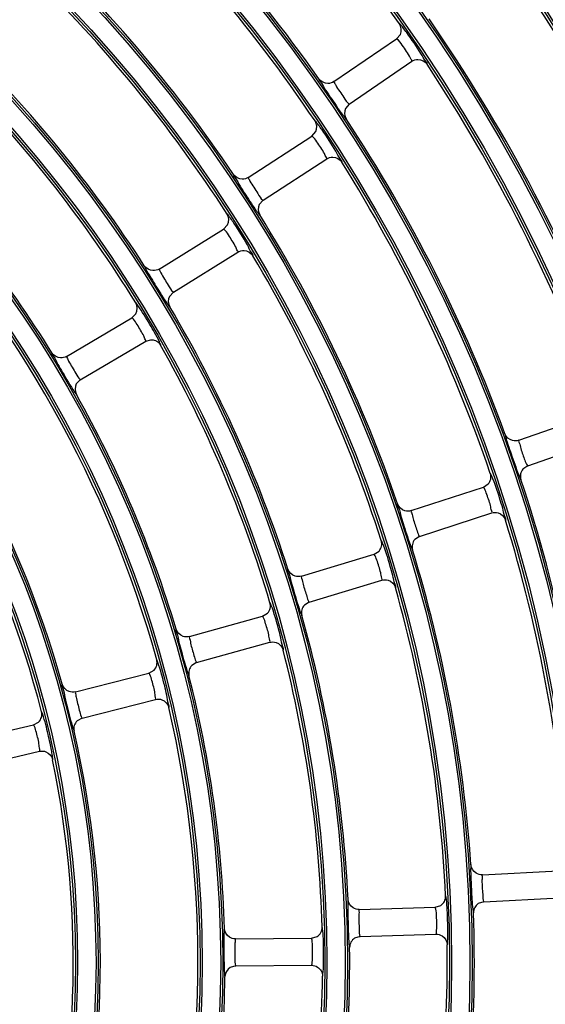
# Model space of a CAD drawing. Units: millimetres. Extents: x 0 to 420, y 0 to 297.
# Drawn here: x 269 to 273, y 153 to 161 of the extents above; entities that cross this region are included whole.
import ezdxf

# ---------------------------------------------------------------- set-up
doc = ezdxf.new("R2010")
doc.units = ezdxf.units.MM
doc.header["$LTSCALE"] = 23.1
doc.layers.get('0').update_dxf_attribs({"linetype": 'CONTINUOUS'})
doc.layers.add('DTM_AXIS', color=7, linetype='CONTINUOUS')

msp = doc.modelspace()

# ---------------------------------------------------------------- linework, layer by layer
at = {"color": 7, "linetype": 'Continuous'}
for p, q in [((271.84686, 160.53725), (271.87489, 160.57069)), ((271.38405, 160.22209), (271.84691, 160.53728)), ((271.49661, 160.05677), (271.95944, 160.37194)), ((271.49661, 160.05677), (271.46923, 160.02469)), ((271.22164, 159.81988), (271.25039, 159.85271)), ((270.75204, 159.51488), (271.22168, 159.81991)), ((270.86098, 159.34715), (271.33058, 159.65216)), ((270.86098, 159.34715), (270.8329, 159.31568)), ((270.094, 158.83857), (270.57019, 159.13329)), ((270.57015, 159.13326), (270.59962, 159.16548)), ((270.19924, 158.6685), (270.6754, 158.9632)), ((270.19924, 158.6685), (270.16991, 158.63652)), ((269.41095, 158.19395), (269.89347, 158.47822)), ((269.89343, 158.47819), (269.92308, 158.50879)), ((269.51246, 158.02162), (269.99495, 158.30587)), ((269.99499, 158.3059), (270.03333, 158.31694)), ((270.03333, 158.31694), (270.03932, 158.31689)), ((269.51246, 158.02162), (269.48302, 157.99137)), ((272.74796, 157.57455), (273.27663, 157.75921)), ((272.81391, 157.38573), (273.34253, 157.57038)), ((272.81391, 157.38573), (272.77826, 157.36075)), ((271.95446, 157.05501), (272.48704, 157.2281)), ((272.48699, 157.22808), (272.52326, 157.25235)), ((272.01627, 156.8648), (272.54881, 157.03788)), ((272.01627, 156.8648), (271.98101, 156.84167)), ((271.14379, 156.57206), (271.68004, 156.73349)), ((271.67999, 156.73348), (271.71679, 156.75697)), ((271.20144, 156.38055), (271.73764, 156.54197)), ((271.20144, 156.38055), (271.16569, 156.3582)), ((270.31718, 156.12619), (270.85683, 156.27589)), ((270.85679, 156.27587), (270.89411, 156.29857)), ((270.37063, 155.93346), (270.91025, 156.08315)), ((270.37063, 155.93346), (270.33441, 155.91191)), ((269.47583, 155.71784), (270.01866, 155.85574)), ((270.01861, 155.85573), (270.05644, 155.87762)), ((269.52507, 155.524), (270.06785, 155.66189)), ((268.62099, 155.34745), (269.16673, 155.47348)), ((269.16668, 155.47347), (269.20501, 155.49456)), ((269.52507, 155.524), (269.48841, 155.50326)), ((268.66599, 155.15257), (269.21169, 155.2786)), ((272.47924, 154.36776), (273.03848, 154.3971)), ((272.48971, 154.16803), (272.44967, 154.15481)), ((272.48971, 154.16803), (273.0489, 154.19737)), ((271.5712, 154.11108), (272.13096, 154.12822)), ((272.13091, 154.12822), (272.17254, 154.14138)), ((270.65735, 153.89434), (271.21737, 153.89926)), ((271.21731, 153.89926), (271.25924, 153.91153)), ((271.57731, 153.91117), (271.537, 153.89884)), ((271.57731, 153.91117), (272.13703, 153.92831)), ((270.6591, 153.69435), (270.61854, 153.68291)), ((270.6591, 153.69435), (271.21907, 153.69927))]:
    msp.add_line(p, q, dxfattribs=at)
for centre, radius, start, end in [((262.01098, 153.71832), 21.76559, 0.5037, 90.5037), ((262.01098, 153.71832), 21.76209, 0.5037, 90.5037), ((262.01098, 153.71832), 21.73008, 0.5037, 90.5037), ((262.01098, 153.71832), 20.92862, 0.5037, 90.5037), ((262.01098, 153.71832), 20.46985, 0.5037, 90.5037), ((262.01098, 153.71832), 20.36646, 0.5037, 90.5037), ((262.01098, 153.71832), 12.04941, 35.115248, 48.39215), ((262.01098, 153.71832), 11.32941, 35.157594, 48.349804), ((262.01098, 153.71832), 11.12941, 33.936989, 47.070409), ((262.01098, 153.71832), 13.16941, 22.532058, 35.975345), ((262.01098, 153.71832), 10.40941, 33.98688, 47.020518), ((262.01098, 153.71832), 12.96941, 21.30375, 34.703648), ((262.01098, 153.71832), 10.20941, 32.771762, 45.735635), ((262.01098, 153.71832), 12.24941, 21.340142, 34.667257), ((262.01098, 153.71832), 9.48941, 32.831414, 45.675984), ((262.01098, 153.71832), 12.04941, 20.115249, 33.39215), ((262.01098, 153.71832), 9.28941, 31.623476, 44.383921), ((274.24106, 162.08462), 3.49586, 213.11913, 213.479973), ((272.69436, 160.9003), 1.55028, 215.715423, 216.577639), ((262.01098, 153.71832), 11.32941, 20.157594, 33.349804), ((262.01098, 153.71832), 8.56941, 31.696063, 44.311336), ((262.01098, 153.71832), 11.12941, 18.936989, 32.070409), ((262.01098, 153.71832), 8.36941, 15.497772, 43.009625), ((272.09119, 160.1726), 1.5667, 214.415107, 215.267746), ((262.01098, 153.71832), 10.40941, 18.986874, 32.020518), ((262.01098, 153.71832), 7.64941, 15.588009, 42.919388), ((262.01098, 153.71832), 10.20941, 17.771762, 30.735635), ((262.01098, 153.71832), 7.44941, 14.403111, 41.604286), ((262.01098, 153.71832), 9.48941, 17.831414, 30.67598), ((269.322, 158.02702), 0.73083, 25.801329, 26.594572), ((262.01098, 153.71832), 9.28941, 16.623476, 29.38392), ((262.01098, 153.71832), 8.56941, 16.696062, 29.311337), ((262.01098, 153.71832), 11.32941, 5.157594, 18.349798), ((262.01098, 153.71832), 11.12941, 3.936989, 17.070409), ((262.01098, 153.71832), 10.40941, 3.98688, 17.020518), ((262.01098, 153.71832), 10.20941, 2.771762, 15.735635), ((262.01098, 153.71832), 9.48941, 2.831414, 15.675984), ((262.01098, 153.71832), 9.28941, 1.623476, 14.383921), ((262.01098, 153.71832), 8.56941, 1.696062, 14.311336), ((262.01098, 153.71832), 8.36941, 345.497772, 13.009625), ((262.01098, 153.71832), 7.64941, 345.588009, 12.919388), ((262.01098, 153.71832), 7.44941, 344.403111, 11.604286), ((262.01098, 153.71832), 10.40941, 348.98688, 2.020518), ((262.01098, 153.71832), 11.12941, 348.936989, 2.070409), ((262.01098, 153.71832), 9.48941, 347.831414, 0.675984), ((262.01098, 153.71832), 10.20941, 347.771762, 0.735635), ((262.01098, 153.71832), 8.56941, 346.696062, 359.311336), ((262.01098, 153.71832), 9.28941, 346.623476, 359.383921)]:
    msp.add_arc(centre, radius, start, end, dxfattribs=at)
for points, knots in [([(271.89375, 160.62), (271.88773, 160.62771), (271.87941, 160.63388), (271.87054, 160.65068), (271.86735, 160.64943)], [0, 0, 0, 0, 0.7403773, 1, 1, 1, 1]), ([(272.02653, 160.42922), (271.99303, 160.48191), (271.94936, 160.54602), (271.90301, 160.60814), (271.89375, 160.62)], [0, 0, 0, 0, 0.8058032, 1, 1, 1, 1]), ([(271.84897, 160.53659), (271.84857, 160.53687), (271.84798, 160.53728), (271.84712, 160.53743), (271.84691, 160.53728)], [0, 0, 0, 0, 0.6525426, 1, 1, 1, 1]), ([(271.94768, 160.39936), (271.93031, 160.4311), (271.89729, 160.47607), (271.86568, 160.5251), (271.84897, 160.53659)], [0, 0, 0, 0, 0.6407975, 1, 1, 1, 1]), ([(272.07132, 160.3499), (272.07656, 160.35554), (272.04403, 160.38706), (272.03872, 160.41005), (272.02653, 160.42922)], [0, 0, 0, 0, 0.2531512, 1, 1, 1, 1]), ([(271.95948, 160.37197), (271.96157, 160.3734), (271.95318, 160.38588), (271.95126, 160.39282), (271.94768, 160.39936)], [0, 0, 0, 0, 0.2534175, 1, 1, 1, 1]), ([(271.27358, 160.24211), (271.26935, 160.23701), (271.2972, 160.21078), (271.30249, 160.1909), (271.31315, 160.17455)], [0, 0, 0, 0, 0.2533185, 1, 1, 1, 1]), ([(271.38405, 160.22209), (271.38197, 160.22067), (271.39098, 160.20832), (271.39311, 160.20159), (271.39695, 160.19516)], [0, 0, 0, 0, 0.2514807, 1, 1, 1, 1]), ([(271.39695, 160.19516), (271.41554, 160.16401), (271.44934, 160.11986), (271.47848, 160.06925), (271.49471, 160.05744)], [0, 0, 0, 0, 0.643802, 1, 1, 1, 1]), ([(271.32524, 160.15615), (271.35339, 160.11357), (271.38997, 160.05979), (271.42747, 160.00666), (271.43565, 159.99531)], [0, 0, 0, 0, 0.7848634, 1, 1, 1, 1]), ([(271.49471, 160.05744), (271.49508, 160.05717), (271.49561, 160.05677), (271.49642, 160.05664), (271.49662, 160.05678)], [0, 0, 0, 0, 0.6498255, 1, 1, 1, 1]), ([(271.44941, 159.97647), (271.45519, 159.9687), (271.46332, 159.96226), (271.47154, 159.9456), (271.47477, 159.94666)], [0, 0, 0, 0, 0.739973, 1, 1, 1, 1]), ([(271.27032, 159.90167), (271.26446, 159.90951), (271.25625, 159.91586), (271.24773, 159.93285), (271.24451, 159.93167)], [0, 0, 0, 0, 0.7403238, 1, 1, 1, 1]), ([(271.39901, 159.70795), (271.36668, 159.76141), (271.3244, 159.82649), (271.27934, 159.88961), (271.27032, 159.90167)], [0, 0, 0, 0, 0.8057445, 1, 1, 1, 1]), ([(271.22373, 159.81918), (271.22333, 159.81946), (271.22276, 159.81988), (271.2219, 159.82005), (271.22168, 159.81991)], [0, 0, 0, 0, 0.6525326, 1, 1, 1, 1]), ([(271.31395, 159.69026), (271.29736, 159.72091), (271.26713, 159.76313), (271.23811, 159.80886), (271.22373, 159.81918)], [0, 0, 0, 0, 0.6633081, 1, 1, 1, 1]), ([(271.33062, 159.65218), (271.33351, 159.65406), (271.3211, 159.6714), (271.31893, 159.68106), (271.31395, 159.69026)], [0, 0, 0, 0, 0.2479295, 1, 1, 1, 1]), ([(271.44201, 159.62759), (271.44737, 159.63312), (271.41557, 159.66538), (271.41077, 159.68851), (271.39901, 159.70795)], [0, 0, 0, 0, 0.2532285, 1, 1, 1, 1]), ([(270.6421, 159.53721), (270.63658, 159.53084), (270.67263, 159.49703), (270.67857, 159.47141), (270.69192, 159.45027)], [0, 0, 0, 0, 0.252293, 1, 1, 1, 1]), ([(270.75204, 159.51488), (270.74994, 159.51351), (270.7587, 159.50098), (270.7607, 159.49422), (270.7644, 159.48772)], [0, 0, 0, 0, 0.2514003, 1, 1, 1, 1]), ([(270.7644, 159.48772), (270.78236, 159.4562), (270.81523, 159.41134), (270.84315, 159.36005), (270.85909, 159.34786)], [0, 0, 0, 0, 0.6438189, 1, 1, 1, 1]), ([(270.69192, 159.45027), (270.71914, 159.40712), (270.75453, 159.35259), (270.7908, 159.29866), (270.79871, 159.28713)], [0, 0, 0, 0, 0.7848979, 1, 1, 1, 1]), ([(270.85909, 159.34786), (270.85945, 159.34759), (270.85998, 159.34717), (270.86078, 159.34702), (270.86098, 159.34715)], [0, 0, 0, 0, 0.6498463, 1, 1, 1, 1]), ([(270.6206, 159.21406), (270.61489, 159.22203), (270.60681, 159.22856), (270.59864, 159.24574), (270.59538, 159.24463)], [0, 0, 0, 0, 0.7402604, 1, 1, 1, 1]), ([(270.81203, 159.26799), (270.81762, 159.2601), (270.8256, 159.25348), (270.83343, 159.23665), (270.83668, 159.23763)], [0, 0, 0, 0, 0.7400311, 1, 1, 1, 1]), ([(270.74515, 159.01748), (270.71402, 159.07169), (270.67314, 159.13772), (270.62938, 159.2018), (270.6206, 159.21406)], [0, 0, 0, 0, 0.8056753, 1, 1, 1, 1]), ([(270.57223, 159.13252), (270.57183, 159.13281), (270.57126, 159.13324), (270.57041, 159.13343), (270.57019, 159.13329)], [0, 0, 0, 0, 0.6525209, 1, 1, 1, 1]), ([(270.65967, 159.00169), (270.64381, 159.03273), (270.61452, 159.07561), (270.58639, 159.12191), (270.57223, 159.13252)], [0, 0, 0, 0, 0.6632519, 1, 1, 1, 1]), ([(270.67544, 158.96323), (270.67838, 158.96504), (270.66638, 158.98266), (270.66443, 158.99238), (270.65967, 159.00169)], [0, 0, 0, 0, 0.2480149, 1, 1, 1, 1]), ([(270.78633, 158.93611), (270.79182, 158.94153), (270.76076, 158.97452), (270.75647, 158.99777), (270.74515, 159.01748)], [0, 0, 0, 0, 0.25332, 1, 1, 1, 1]), ([(269.98464, 158.86319), (269.98305, 158.86144), (269.99037, 158.85153), (270.0013, 158.82291), (270.02186, 158.79309), (270.03549, 158.77051)], [0, 0, 0, 0, 0.0668881, 0.252804, 1, 1, 1, 1]), ([(270.094, 158.83857), (270.09178, 158.8372), (270.10075, 158.824), (270.10266, 158.81695), (270.10639, 158.81011)], [0, 0, 0, 0, 0.2506881, 1, 1, 1, 1]), ([(270.10639, 158.81011), (270.12322, 158.77931), (270.15387, 158.73343), (270.18164, 158.68412), (270.19649, 158.67005)], [0, 0, 0, 0, 0.6318219, 1, 1, 1, 1]), ([(270.03549, 158.77051), (270.05889, 158.73175), (270.08959, 158.68208), (270.12093, 158.63282), (270.12804, 158.62179)], [0, 0, 0, 0, 0.7752993, 1, 1, 1, 1]), ([(270.19649, 158.67005), (270.19702, 158.66954), (270.19773, 158.66884), (270.19895, 158.66833), (270.19925, 158.66851)], [0, 0, 0, 0, 0.6790616, 1, 1, 1, 1]), ([(269.93691, 158.57045), (269.9334, 158.57534), (269.92852, 158.57966), (269.92309, 158.58976), (269.92102, 158.5891)], [0, 0, 0, 0, 0.7342048, 1, 1, 1, 1]), ([(270.05983, 158.36989), (270.04895, 158.3896), (270.00994, 158.45761), (269.96954, 158.52504), (269.93691, 158.57045)], [0, 0, 0, 0, 0.2869621, 1, 1, 1, 1]), ([(270.15339, 158.58349), (270.15766, 158.57728), (270.16373, 158.57185), (270.16991, 158.55894), (270.1725, 158.55965)], [0, 0, 0, 0, 0.7369314, 1, 1, 1, 1]), ([(269.89558, 158.47733), (269.89518, 158.47765), (269.89459, 158.47812), (269.89371, 158.47835), (269.89347, 158.47822)], [0, 0, 0, 0, 0.6559406, 1, 1, 1, 1]), ([(269.97551, 158.35419), (269.96071, 158.38377), (269.93396, 158.42422), (269.90808, 158.46742), (269.89558, 158.47733)], [0, 0, 0, 0, 0.6746382, 1, 1, 1, 1]), ([(270.10533, 158.27625), (270.10703, 158.27785), (270.10031, 158.28815), (270.09125, 158.31678), (270.07236, 158.34718), (270.05983, 158.36989)], [0, 0, 0, 0, 0.067203, 0.2541689, 1, 1, 1, 1]), ([(269.99499, 158.3059), (269.99799, 158.30767), (269.98629, 158.32572), (269.98457, 158.33559), (269.97997, 158.34511)], [0, 0, 0, 0, 0.2478287, 1, 1, 1, 1]), ([(269.30224, 158.2208), (269.29656, 158.21481), (269.33047, 158.1802), (269.33524, 158.15491), (269.34743, 158.13365)], [0, 0, 0, 0, 0.2520918, 1, 1, 1, 1]), ([(269.41095, 158.19395), (269.40822, 158.19234), (269.41968, 158.176), (269.42166, 158.1673), (269.42622, 158.15878)], [0, 0, 0, 0, 0.24707, 1, 1, 1, 1]), ([(269.42622, 158.15878), (269.44286, 158.12765), (269.47212, 158.08373), (269.49674, 158.03422), (269.51059, 158.02244)], [0, 0, 0, 0, 0.6600679, 1, 1, 1, 1]), ([(269.34743, 158.13365), (269.35873, 158.11394), (269.39862, 158.04592), (269.43795, 157.97744), (269.46932, 157.93087)], [0, 0, 0, 0, 0.2880203, 1, 1, 1, 1]), ([(269.51059, 158.02244), (269.51094, 158.02215), (269.51145, 158.0217), (269.51225, 158.0215), (269.51247, 158.02163)], [0, 0, 0, 0, 0.6512781, 1, 1, 1, 1]), ([(269.46932, 157.93087), (269.47237, 157.92634), (269.47666, 157.92217), (269.48134, 157.91303), (269.48327, 157.91352)], [0, 0, 0, 0, 0.7324474, 1, 1, 1, 1]), ([(272.64644, 157.62248), (272.64456, 157.62115), (272.64934, 157.6102), (272.65363, 157.5807), (272.66673, 157.54808), (272.67486, 157.52378)], [0, 0, 0, 0, 0.0670915, 0.2530337, 1, 1, 1, 1]), ([(272.74796, 157.57455), (272.74323, 157.57289), (272.75848, 157.5433), (272.7582, 157.52888), (272.76307, 157.51371)], [0, 0, 0, 0, 0.2394334, 1, 1, 1, 1]), ([(272.67486, 157.52378), (272.68237, 157.50133), (272.70842, 157.42648), (272.73355, 157.3511), (272.75588, 157.30017)], [0, 0, 0, 0, 0.298616, 1, 1, 1, 1]), ([(272.76307, 157.51371), (272.76785, 157.49886), (272.78311, 157.4569), (272.79529, 157.41266), (272.8113, 157.38818)], [0, 0, 0, 0, 0.3478063, 1, 1, 1, 1]), ([(272.8113, 157.38818), (272.81176, 157.38748), (272.81235, 157.38655), (272.81355, 157.38561), (272.81391, 157.38574)], [0, 0, 0, 0, 0.6858796, 1, 1, 1, 1]), ([(272.54871, 157.31015), (272.54652, 157.31527), (272.543, 157.32018), (272.54003, 157.33032), (272.53802, 157.33014)], [0, 0, 0, 0, 0.7332356, 1, 1, 1, 1]), ([(272.62935, 157.07406), (272.62286, 157.09644), (272.59829, 157.17588), (272.57235, 157.25514), (272.54871, 157.31015)], [0, 0, 0, 0, 0.2801631, 1, 1, 1, 1]), ([(272.75588, 157.30017), (272.75758, 157.2963), (272.76022, 157.29238), (272.76273, 157.28494), (272.76431, 157.28502)], [0, 0, 0, 0, 0.727963, 1, 1, 1, 1]), ([(272.48883, 157.22686), (272.48852, 157.22724), (272.48807, 157.22779), (272.48729, 157.22818), (272.48704, 157.2281)], [0, 0, 0, 0, 0.6525326, 1, 1, 1, 1]), ([(272.53911, 157.09303), (272.53096, 157.12452), (272.51379, 157.16846), (272.49847, 157.2151), (272.48883, 157.22686)], [0, 0, 0, 0, 0.681358, 1, 1, 1, 1]), ([(271.85404, 157.10504), (271.84706, 157.10031), (271.87313, 157.05832), (271.87224, 157.03204), (271.87966, 157.00816)], [0, 0, 0, 0, 0.2523185, 1, 1, 1, 1]), ([(272.54886, 157.03789), (272.55319, 157.0393), (272.54183, 157.06614), (272.54267, 157.07932), (272.53911, 157.09303)], [0, 0, 0, 0, 0.2433067, 1, 1, 1, 1]), ([(272.65008, 156.98531), (272.6567, 156.98926), (272.63433, 157.02866), (272.63568, 157.05224), (272.62935, 157.07406)], [0, 0, 0, 0, 0.2532291, 1, 1, 1, 1]), ([(271.87966, 157.00816), (271.88641, 156.98641), (271.91049, 156.91168), (271.93407, 156.83664), (271.95469, 156.78482)], [0, 0, 0, 0, 0.2899707, 1, 1, 1, 1]), ([(271.95446, 157.05501), (271.94978, 157.05349), (271.96408, 157.02414), (271.96353, 157.01001), (271.968, 156.99503)], [0, 0, 0, 0, 0.2396354, 1, 1, 1, 1]), ([(271.968, 156.99503), (271.97699, 156.96484), (271.99335, 156.92276), (272.00592, 156.87728), (272.01463, 156.86598)], [0, 0, 0, 0, 0.6882348, 1, 1, 1, 1]), ([(272.01463, 156.86598), (272.01491, 156.86562), (272.01531, 156.86509), (272.01604, 156.86473), (272.01628, 156.86481)], [0, 0, 0, 0, 0.6498463, 1, 1, 1, 1]), ([(271.74349, 156.81428), (271.74139, 156.81945), (271.73798, 156.82444), (271.73521, 156.83465), (271.73319, 156.83452)], [0, 0, 0, 0, 0.7331821, 1, 1, 1, 1]), ([(271.81907, 156.57635), (271.81308, 156.59888), (271.79026, 156.6789), (271.76601, 156.75876), (271.74349, 156.81428)], [0, 0, 0, 0, 0.2801177, 1, 1, 1, 1]), ([(271.95469, 156.78482), (271.95667, 156.77985), (271.95991, 156.77495), (271.9625, 156.76524), (271.96446, 156.7653)], [0, 0, 0, 0, 0.7319592, 1, 1, 1, 1]), ([(271.6818, 156.73222), (271.6815, 156.7326), (271.68106, 156.73317), (271.68029, 156.73357), (271.68004, 156.73349)], [0, 0, 0, 0, 0.6525209, 1, 1, 1, 1]), ([(271.72925, 156.59735), (271.72182, 156.62901), (271.7056, 156.67333), (271.69121, 156.72026), (271.6818, 156.73222)], [0, 0, 0, 0, 0.6812974, 1, 1, 1, 1]), ([(271.04453, 156.62414), (271.03745, 156.61958), (271.06265, 156.57708), (271.06121, 156.55086), (271.06811, 156.52685)], [0, 0, 0, 0, 0.2521924, 1, 1, 1, 1]), ([(271.14379, 156.57206), (271.13908, 156.57064), (271.1528, 156.541), (271.15198, 156.52691), (271.15613, 156.51184)], [0, 0, 0, 0, 0.2395607, 1, 1, 1, 1]), ([(271.73769, 156.54198), (271.74205, 156.5433), (271.73134, 156.57038), (271.73248, 156.58355), (271.72925, 156.59735)], [0, 0, 0, 0, 0.2433872, 1, 1, 1, 1]), ([(271.83778, 156.48709), (271.84448, 156.4909), (271.82303, 156.53081), (271.8249, 156.55438), (271.81907, 156.57635)], [0, 0, 0, 0, 0.25332, 1, 1, 1, 1]), ([(271.06811, 156.52685), (271.0744, 156.50497), (271.09686, 156.42979), (271.11873, 156.35429), (271.13813, 156.30205)], [0, 0, 0, 0, 0.290011, 1, 1, 1, 1]), ([(271.15613, 156.51184), (271.1645, 156.48147), (271.17993, 156.43904), (271.19139, 156.39327), (271.19983, 156.38176)], [0, 0, 0, 0, 0.6882695, 1, 1, 1, 1]), ([(270.92203, 156.3554), (270.92004, 156.36061), (270.91672, 156.36568), (270.91416, 156.37595), (270.91214, 156.37586)], [0, 0, 0, 0, 0.7331115, 1, 1, 1, 1]), ([(270.99254, 156.1157), (270.98706, 156.13838), (270.96602, 156.21896), (270.94344, 156.29938), (270.92203, 156.3554)], [0, 0, 0, 0, 0.2800734, 1, 1, 1, 1]), ([(271.19983, 156.38176), (271.2001, 156.3814), (271.20049, 156.38085), (271.20121, 156.38048), (271.20144, 156.38055)], [0, 0, 0, 0, 0.6498714, 1, 1, 1, 1]), ([(270.85858, 156.27457), (270.85828, 156.27496), (270.85785, 156.27554), (270.85709, 156.27596), (270.85683, 156.27589)], [0, 0, 0, 0, 0.6524883, 1, 1, 1, 1]), ([(270.90318, 156.13873), (270.8965, 156.17056), (270.88124, 156.21523), (270.86775, 156.26243), (270.85858, 156.27457)], [0, 0, 0, 0, 0.6812352, 1, 1, 1, 1]), ([(271.13813, 156.30205), (271.13999, 156.29704), (271.14311, 156.29207), (271.14547, 156.28231), (271.14743, 156.28233)], [0, 0, 0, 0, 0.7320229, 1, 1, 1, 1]), ([(270.21912, 156.18027), (270.21195, 156.17586), (270.23628, 156.13289), (270.23429, 156.10675), (270.24068, 156.08263)], [0, 0, 0, 0, 0.2520709, 1, 1, 1, 1]), ([(270.31718, 156.12619), (270.31244, 156.12487), (270.32559, 156.09495), (270.32448, 156.0809), (270.32833, 156.06576)], [0, 0, 0, 0, 0.2394706, 1, 1, 1, 1]), ([(270.91029, 156.08317), (270.91469, 156.08439), (270.90463, 156.1117), (270.90609, 156.12486), (270.90318, 156.13873)], [0, 0, 0, 0, 0.2434835, 1, 1, 1, 1]), ([(270.24068, 156.08263), (270.24651, 156.06064), (270.26735, 155.98505), (270.28748, 155.90914), (270.30563, 155.85651)], [0, 0, 0, 0, 0.2900601, 1, 1, 1, 1]), ([(270.32833, 156.06576), (270.33609, 156.03522), (270.35056, 155.99246), (270.3609, 155.94642), (270.36905, 155.93471)], [0, 0, 0, 0, 0.6883105, 1, 1, 1, 1]), ([(271.0092, 156.02597), (271.01599, 156.02964), (270.99547, 156.07004), (270.99788, 156.09359), (270.99254, 156.1157)], [0, 0, 0, 0, 0.25343, 1, 1, 1, 1]), ([(270.08558, 155.93396), (270.08369, 155.93922), (270.08046, 155.94436), (270.07811, 155.9547), (270.07608, 155.95465)], [0, 0, 0, 0, 0.7330291, 1, 1, 1, 1]), ([(270.151, 155.69257), (270.14604, 155.71539), (270.1268, 155.7965), (270.10588, 155.87746), (270.08558, 155.93396)], [0, 0, 0, 0, 0.2800069, 1, 1, 1, 1]), ([(270.36905, 155.93471), (270.36931, 155.93434), (270.36969, 155.93379), (270.3704, 155.9334), (270.37064, 155.93347)], [0, 0, 0, 0, 0.6499024, 1, 1, 1, 1]), ([(270.02037, 155.85439), (270.02009, 155.85479), (270.01967, 155.85537), (270.01891, 155.85581), (270.01866, 155.85574)], [0, 0, 0, 0, 0.6524717, 1, 1, 1, 1]), ([(270.06214, 155.71764), (270.05622, 155.74962), (270.04192, 155.79462), (270.02931, 155.84206), (270.02037, 155.85439)], [0, 0, 0, 0, 0.6811442, 1, 1, 1, 1]), ([(270.30563, 155.85651), (270.30737, 155.85146), (270.31037, 155.84643), (270.3125, 155.83662), (270.31445, 155.8366)], [0, 0, 0, 0, 0.7320985, 1, 1, 1, 1]), ([(269.37903, 155.77386), (269.37179, 155.76962), (269.39525, 155.7262), (269.39271, 155.70016), (269.3986, 155.67594)], [0, 0, 0, 0, 0.2519211, 1, 1, 1, 1]), ([(269.47583, 155.71784), (269.47194, 155.71685), (269.48132, 155.69251), (269.48041, 155.68117), (269.48316, 155.66895)], [0, 0, 0, 0, 0.2427987, 1, 1, 1, 1]), ([(270.0679, 155.6619), (270.07232, 155.66302), (270.06294, 155.69055), (270.06472, 155.7037), (270.06214, 155.71764)], [0, 0, 0, 0, 0.2436026, 1, 1, 1, 1]), ([(270.16557, 155.60239), (270.17245, 155.60591), (270.15288, 155.64679), (270.15583, 155.67033), (270.151, 155.69257)], [0, 0, 0, 0, 0.2535651, 1, 1, 1, 1]), ([(269.3986, 155.67594), (269.40396, 155.65385), (269.42317, 155.57792), (269.44155, 155.50165), (269.45842, 155.44865)], [0, 0, 0, 0, 0.2901214, 1, 1, 1, 1]), ([(269.48316, 155.66895), (269.49054, 155.63608), (269.50526, 155.58925), (269.51466, 155.53871), (269.52353, 155.52528)], [0, 0, 0, 0, 0.6767883, 1, 1, 1, 1]), ([(269.23536, 155.5504), (269.23357, 155.5557), (269.23044, 155.56093), (269.22829, 155.57133), (269.22625, 155.57132)], [0, 0, 0, 0, 0.7329274, 1, 1, 1, 1]), ([(269.28919, 155.33972), (269.28476, 155.36099), (269.26887, 155.4317), (269.25159, 155.50229), (269.23536, 155.5504)], [0, 0, 0, 0, 0.2996617, 1, 1, 1, 1]), ([(269.16843, 155.47209), (269.16815, 155.47249), (269.16774, 155.47308), (269.16699, 155.47354), (269.16673, 155.47348)], [0, 0, 0, 0, 0.6524511, 1, 1, 1, 1]), ([(269.20737, 155.33449), (269.20224, 155.36661), (269.1889, 155.41192), (269.17714, 155.45959), (269.16843, 155.47209)], [0, 0, 0, 0, 0.6810278, 1, 1, 1, 1]), ([(269.52353, 155.52528), (269.52378, 155.5249), (269.52414, 155.52434), (269.52484, 155.52394), (269.52508, 155.524)], [0, 0, 0, 0, 0.6499413, 1, 1, 1, 1]), ([(269.45842, 155.44865), (269.46003, 155.44358), (269.4629, 155.43849), (269.4648, 155.42864), (269.46675, 155.42858)], [0, 0, 0, 0, 0.7321919, 1, 1, 1, 1]), ([(269.21173, 155.27861), (269.21619, 155.27964), (269.20751, 155.30736), (269.20961, 155.32049), (269.20737, 155.33449)], [0, 0, 0, 0, 0.2437528, 1, 1, 1, 1]), ([(269.30813, 155.21677), (269.31063, 155.21798), (269.30628, 155.23224), (269.30672, 155.25231), (269.29817, 155.2925), (269.29283, 155.32223), (269.28919, 155.33972)], [0, 0, 0, 0, 0.0669617, 0.2552978, 0.5699728, 1, 1, 1, 1]), ([(272.3952, 154.44207), (272.39253, 154.44115), (272.39495, 154.42629), (272.39172, 154.40598), (272.39449, 154.36403), (272.39519, 154.333), (272.39601, 154.31459)], [0, 0, 0, 0, 0.0663808, 0.2533321, 0.5671815, 1, 1, 1, 1]), ([(272.39601, 154.31459), (272.39709, 154.29049), (272.40139, 154.21726), (272.4032, 154.14354), (272.41114, 154.0949)], [0, 0, 0, 0, 0.328718, 1, 1, 1, 1]), ([(272.47924, 154.36776), (272.47522, 154.36755), (272.47948, 154.34185), (272.47629, 154.33086), (272.47651, 154.31833)], [0, 0, 0, 0, 0.2430978, 1, 1, 1, 1]), ([(272.47651, 154.31833), (272.47713, 154.28465), (272.48242, 154.23585), (272.48225, 154.18445), (272.48844, 154.16959)], [0, 0, 0, 0, 0.6766817, 1, 1, 1, 1]), ([(271.4888, 154.18708), (271.48612, 154.18621), (271.48824, 154.17132), (271.48459, 154.15112), (271.48649, 154.10915), (271.48654, 154.07813), (271.48697, 154.05973)], [0, 0, 0, 0, 0.0663349, 0.2532159, 0.567044, 1, 1, 1, 1]), ([(272.21143, 154.20192), (272.211, 154.20443), (272.21013, 154.20723), (272.20942, 154.21185), (272.20844, 154.21204)], [0, 0, 0, 0, 0.7189846, 1, 1, 1, 1]), ([(272.22442, 153.97336), (272.22415, 153.99798), (272.22173, 154.0742), (272.22009, 154.15095), (272.21143, 154.20192)], [0, 0, 0, 0, 0.3226494, 1, 1, 1, 1]), ([(272.48844, 154.16959), (272.48861, 154.16917), (272.48887, 154.16855), (272.48948, 154.16802), (272.48972, 154.16803)], [0, 0, 0, 0, 0.6498463, 1, 1, 1, 1]), ([(271.5712, 154.11108), (271.56718, 154.11096), (271.57092, 154.08517), (271.56752, 154.07426), (271.5675, 154.06173)], [0, 0, 0, 0, 0.2430168, 1, 1, 1, 1]), ([(272.13233, 154.12653), (272.13214, 154.12698), (272.13186, 154.12764), (272.13122, 154.12823), (272.13096, 154.12822)], [0, 0, 0, 0, 0.6525209, 1, 1, 1, 1]), ([(272.14265, 153.96951), (272.14444, 154.00432), (272.14051, 154.0561), (272.1393, 154.11026), (272.13233, 154.12653)], [0, 0, 0, 0, 0.6632519, 1, 1, 1, 1]), ([(272.41114, 154.0949), (272.41153, 154.09254), (272.41232, 154.08985), (272.41299, 154.08555), (272.41392, 154.08533)], [0, 0, 0, 0, 0.7163594, 1, 1, 1, 1]), ([(271.48697, 154.05973), (271.48754, 154.03561), (271.49024, 153.96236), (271.49037, 153.88867), (271.49718, 153.8399)], [0, 0, 0, 0, 0.3288034, 1, 1, 1, 1]), ([(271.5675, 154.06173), (271.56743, 154.02804), (271.57166, 153.97914), (271.57025, 153.92776), (271.57608, 153.91276)], [0, 0, 0, 0, 0.6767114, 1, 1, 1, 1]), ([(270.57663, 153.97196), (270.57393, 153.97115), (270.57575, 153.95624), (270.57171, 153.93615), (270.57275, 153.89419), (270.57214, 153.86321), (270.57218, 153.84481)], [0, 0, 0, 0, 0.0662794, 0.2530755, 0.5668776, 1, 1, 1, 1]), ([(271.29944, 153.97132), (271.29906, 153.97385), (271.29825, 153.97667), (271.29763, 153.9813), (271.29666, 153.98152)], [0, 0, 0, 0, 0.7189273, 1, 1, 1, 1]), ([(271.30757, 153.74234), (271.30785, 153.76698), (271.30711, 153.84329), (271.30707, 153.92013), (271.29944, 153.97132)], [0, 0, 0, 0, 0.3225397, 1, 1, 1, 1]), ([(272.13708, 153.92831), (272.14053, 153.92842), (272.13895, 153.94967), (272.14212, 153.95906), (272.14265, 153.96951)], [0, 0, 0, 0, 0.2480149, 1, 1, 1, 1]), ([(272.21955, 153.84939), (272.22222, 153.85008), (272.22066, 153.86487), (272.22488, 153.88439), (272.22414, 153.92539), (272.22462, 153.95552), (272.22442, 153.97336)], [0, 0, 0, 0, 0.0667657, 0.2548188, 0.5694368, 1, 1, 1, 1]), ([(270.65735, 153.89434), (270.65412, 153.89431), (270.65598, 153.87404), (270.65328, 153.86536), (270.65297, 153.85551)], [0, 0, 0, 0, 0.2468035, 1, 1, 1, 1]), ([(271.21871, 153.89754), (271.21853, 153.898), (271.21826, 153.89866), (271.21763, 153.89927), (271.21737, 153.89926)], [0, 0, 0, 0, 0.6525071, 1, 1, 1, 1]), ([(271.22569, 153.74034), (271.2283, 153.77509), (271.22552, 153.82697), (271.22536, 153.88114), (271.21871, 153.89754)], [0, 0, 0, 0, 0.6631837, 1, 1, 1, 1]), ([(271.57608, 153.91276), (271.57624, 153.91234), (271.57648, 153.91171), (271.57708, 153.91117), (271.57732, 153.91117)], [0, 0, 0, 0, 0.6498714, 1, 1, 1, 1]), ([(270.57218, 153.84481), (270.57224, 153.8207), (270.57336, 153.74747), (270.5718, 153.67386), (270.57745, 153.62499)], [0, 0, 0, 0, 0.3289073, 1, 1, 1, 1]), ([(270.65297, 153.85551), (270.65184, 153.82028), (270.65527, 153.76786), (270.65179, 153.71288), (270.6579, 153.69596)], [0, 0, 0, 0, 0.6620658, 1, 1, 1, 1]), ([(271.49718, 153.8399), (271.49751, 153.83753), (271.49823, 153.83483), (271.49881, 153.83051), (271.49973, 153.83028)], [0, 0, 0, 0, 0.7164147, 1, 1, 1, 1]), ([(271.21912, 153.69927), (271.22258, 153.6993), (271.22151, 153.72058), (271.22491, 153.7299), (271.22569, 153.74034)], [0, 0, 0, 0, 0.2481175, 1, 1, 1, 1]), ([(271.29985, 153.61843), (271.30255, 153.61907), (271.30133, 153.63389), (271.30601, 153.65334), (271.30622, 153.69437), (271.30737, 153.72449), (271.30757, 153.74234)], [0, 0, 0, 0, 0.0668178, 0.254946, 0.5695793, 1, 1, 1, 1]), ([(270.6579, 153.69596), (270.65806, 153.69553), (270.65828, 153.6949), (270.65887, 153.69435), (270.65911, 153.69435)], [0, 0, 0, 0, 0.6499024, 1, 1, 1, 1]), ([(270.57745, 153.62499), (270.57772, 153.62261), (270.57838, 153.6199), (270.57886, 153.61558), (270.57977, 153.61533)], [0, 0, 0, 0, 0.7164817, 1, 1, 1, 1])]:
    msp.add_open_spline(points, degree=3, knots=knots, dxfattribs=at)
for points in [[(271.87489, 160.57069), (271.88572, 160.59472), (271.88252, 160.62785), (271.86735, 160.64942)], [(271.95948, 160.37197), (271.97232, 160.38072), (271.98845, 160.38574), (272.00399, 160.38586)], [(272.00399, 160.38586), (272.02943, 160.38606), (272.05732, 160.37114), (272.07132, 160.3499)], [(271.33935, 160.20818), (271.31468, 160.20805), (271.28778, 160.22194), (271.27358, 160.24211)], [(271.38405, 160.22209), (271.37115, 160.21331), (271.35495, 160.20827), (271.33935, 160.20818)], [(271.46922, 160.02469), (271.45808, 160.00111), (271.46044, 159.96844), (271.47477, 159.94665)], [(271.2504, 159.85271), (271.26176, 159.87653), (271.25925, 159.90977), (271.24452, 159.93166)], [(271.33062, 159.65218), (271.34366, 159.66065), (271.35989, 159.66532), (271.37544, 159.6651)], [(271.37544, 159.6651), (271.40091, 159.66474), (271.42848, 159.64918), (271.44201, 159.62759)], [(270.70708, 159.50196), (270.68244, 159.50235), (270.65588, 159.51678), (270.6421, 159.53721)], [(270.75204, 159.51488), (270.73897, 159.50639), (270.72267, 159.50171), (270.70708, 159.50196)], [(270.8329, 159.31568), (270.82125, 159.29238), (270.82287, 159.25971), (270.83668, 159.23763)], [(270.59962, 159.16547), (270.61151, 159.18907), (270.60969, 159.2224), (270.59539, 159.24461)], [(270.67544, 158.96323), (270.68867, 158.97141), (270.70501, 158.97573), (270.72056, 158.97516)], [(270.72056, 158.97516), (270.74604, 158.97423), (270.7733, 158.95803), (270.78633, 158.93611)], [(270.04872, 158.82663), (270.02415, 158.82757), (269.99797, 158.84252), (269.98464, 158.86319)], [(270.094, 158.83857), (270.08073, 158.83036), (270.06432, 158.82603), (270.04872, 158.82663)], [(269.92308, 158.50879), (269.93597, 158.53226), (269.93506, 158.56629), (269.92102, 158.58908)], [(270.12804, 158.62179), (270.13634, 158.60893), (270.14471, 158.5961), (270.15339, 158.58349)], [(270.1699, 158.63652), (270.15831, 158.61365), (270.15942, 158.5817), (270.1725, 158.55965)], [(270.03932, 158.3169), (270.05202, 158.31633), (270.06492, 158.31253), (270.07589, 158.30611)], [(270.07589, 158.30611), (270.08795, 158.29905), (270.09847, 158.28843), (270.10533, 158.27625)], [(269.36644, 158.18294), (269.34162, 158.18412), (269.31529, 158.19966), (269.30224, 158.2208)], [(269.41095, 158.19395), (269.39778, 158.18619), (269.3817, 158.18222), (269.36644, 158.18294)], [(269.48302, 157.99137), (269.47043, 157.96868), (269.47056, 157.93615), (269.48327, 157.91352)], [(272.70223, 157.57242), (272.67798, 157.57843), (272.65505, 157.59903), (272.64644, 157.62248)], [(272.74796, 157.57455), (272.73356, 157.56952), (272.71704, 157.56875), (272.70223, 157.57242)], [(272.77826, 157.36076), (272.77013, 157.35083), (272.76432, 157.33854), (272.76182, 157.32596)], [(272.52327, 157.25235), (272.53194, 157.2625), (272.53816, 157.27529), (272.54077, 157.28839)], [(272.54077, 157.28839), (272.5435, 157.30206), (272.54255, 157.31694), (272.53802, 157.33013)], [(272.76182, 157.32596), (272.75915, 157.31255), (272.76001, 157.298), (272.76431, 157.28502)], [(271.90743, 157.05424), (271.88383, 157.06105), (271.86204, 157.08181), (271.85404, 157.10504)], [(271.95446, 157.05501), (271.93955, 157.05017), (271.92249, 157.04989), (271.90743, 157.05424)], [(272.54886, 157.03789), (272.56364, 157.0427), (272.58053, 157.043), (272.59549, 157.03877)], [(272.59549, 157.03877), (272.62, 157.03183), (272.64261, 157.00966), (272.65008, 156.98531)], [(271.7168, 156.75696), (271.7257, 156.76694), (271.73219, 156.77961), (271.73508, 156.79267)], [(271.73508, 156.79267), (271.7381, 156.8063), (271.73745, 156.82121), (271.73319, 156.8345)], [(271.9629, 156.80625), (271.95993, 156.79292), (271.96046, 156.77836), (271.96446, 156.7653)], [(271.98101, 156.84167), (271.97221, 156.83175), (271.96579, 156.8192), (271.9629, 156.80625)], [(271.09703, 156.57223), (271.07351, 156.57949), (271.05207, 156.60072), (271.04453, 156.62414)], [(271.14379, 156.57206), (271.12887, 156.56757), (271.11193, 156.56763), (271.09703, 156.57223)], [(271.73769, 156.54198), (271.75258, 156.54647), (271.76949, 156.5464), (271.78436, 156.54183)], [(271.78436, 156.54183), (271.80873, 156.53434), (271.83086, 156.51163), (271.83778, 156.48709)], [(270.89411, 156.29857), (270.90324, 156.30837), (270.91002, 156.32093), (270.91318, 156.33394)], [(270.91318, 156.33394), (270.91648, 156.34752), (270.91614, 156.36246), (270.91214, 156.37585)], [(271.16569, 156.35821), (271.15669, 156.3485), (271.15, 156.33611), (271.14683, 156.32326)], [(271.14683, 156.32326), (271.14356, 156.31002), (271.14374, 156.29547), (271.14743, 156.28233)], [(270.27046, 156.12737), (270.24714, 156.13511), (270.22618, 156.15673), (270.21912, 156.18027)], [(270.31718, 156.12619), (270.30216, 156.12203), (270.28524, 156.12245), (270.27046, 156.12737)], [(270.91029, 156.08317), (270.92529, 156.08733), (270.9422, 156.08689), (270.95697, 156.08199)], [(270.95697, 156.08199), (270.9812, 156.07395), (271.00285, 156.0507), (271.0092, 156.02597)], [(270.05644, 155.87762), (270.0658, 155.88724), (270.07285, 155.89969), (270.07628, 155.91266)], [(270.07628, 155.91266), (270.07986, 155.92619), (270.07982, 155.94116), (270.07608, 155.95464)], [(270.33441, 155.91192), (270.32522, 155.90243), (270.31827, 155.89023), (270.31481, 155.87749)], [(270.31481, 155.87749), (270.31124, 155.86433), (270.31108, 155.84981), (270.31445, 155.8366)], [(269.42919, 155.72003), (269.40608, 155.72825), (269.38562, 155.75024), (269.37903, 155.77386)], [(269.47583, 155.71784), (269.46075, 155.71401), (269.44385, 155.7148), (269.42919, 155.72003)], [(270.0679, 155.6619), (270.08299, 155.66573), (270.0999, 155.66492), (270.11457, 155.65969)], [(270.11457, 155.65969), (270.13866, 155.6511), (270.15981, 155.6273), (270.16557, 155.60239)], [(269.22563, 155.52927), (269.22948, 155.54274), (269.22974, 155.55773), (269.22625, 155.57131)], [(269.20501, 155.49455), (269.2146, 155.504), (269.22193, 155.51633), (269.22563, 155.52927)], [(269.46808, 155.46938), (269.4642, 155.45633), (269.46371, 155.44184), (269.46675, 155.42858)], [(269.4884, 155.50326), (269.47904, 155.494), (269.47183, 155.482), (269.46808, 155.46938)], [(269.21173, 155.27861), (269.22692, 155.28211), (269.24383, 155.28093), (269.25839, 155.27537)], [(269.25839, 155.27537), (269.28232, 155.26623), (269.30297, 155.24186), (269.30813, 155.21677)], [(272.43384, 154.37905), (272.4127, 154.39171), (272.39691, 154.41749), (272.3952, 154.44207)], [(272.47924, 154.36776), (272.46367, 154.36694), (272.44722, 154.37103), (272.43384, 154.37905)], [(271.52608, 154.12334), (271.50524, 154.13644), (271.49002, 154.16249), (271.4888, 154.18708)], [(272.17254, 154.14137), (272.18372, 154.14871), (272.19327, 154.15927), (272.19944, 154.17113)], [(272.19944, 154.17113), (272.20588, 154.18352), (272.20912, 154.19808), (272.20844, 154.21203)], [(272.44967, 154.15482), (272.4386, 154.14751), (272.42915, 154.13704), (272.42301, 154.12529)], [(271.5712, 154.11108), (271.55562, 154.1106), (271.53927, 154.11505), (271.52608, 154.12334)], [(272.42301, 154.12529), (272.41669, 154.11318), (272.41343, 154.09898), (272.41392, 154.08533)], [(270.61253, 153.90757), (270.59201, 153.92109), (270.57736, 153.94739), (270.57663, 153.97196)], [(271.25924, 153.91152), (271.2706, 153.91863), (271.28039, 153.929), (271.28682, 153.94076)], [(271.28682, 153.94076), (271.29352, 153.95302), (271.29705, 153.96754), (271.29666, 153.9815)], [(270.65735, 153.89434), (270.64177, 153.8942), (270.62554, 153.899), (270.61253, 153.90757)], [(271.50974, 153.86997), (271.50315, 153.85802), (271.49957, 153.84392), (271.49973, 153.83028)], [(271.537, 153.89884), (271.5258, 153.89179), (271.51613, 153.88156), (271.50974, 153.86997)], [(272.13708, 153.92831), (272.15263, 153.92879), (272.16893, 153.92435), (272.18211, 153.91609)], [(272.18211, 153.91609), (272.20372, 153.90255), (272.21922, 153.87488), (272.21955, 153.84939)], [(270.61854, 153.68291), (270.59626, 153.66956), (270.58008, 153.64129), (270.57977, 153.61532)], [(271.21912, 153.69927), (271.23469, 153.69941), (271.25091, 153.69461), (271.26391, 153.68605)], [(271.26391, 153.68605), (271.27423, 153.67926), (271.28317, 153.66975), (271.28929, 153.65901)], [(271.28929, 153.65901), (271.29621, 153.64686), (271.3, 153.6324), (271.29985, 153.61843)]]:
    msp.add_open_spline(points, degree=3, dxfattribs=at)
at = {"layer": 'DTM_AXIS', "color": 7, "linetype": 'Continuous'}
for radius in [19.59319, 19.5772, 19.44164, 19.42565, 18.67319, 18.6572, 18.52164, 18.50565, 17.75319, 17.7372, 17.60164, 17.58565, 16.83319, 16.8172, 16.68164, 16.66565, 15.91319, 15.8972, 15.76164, 15.74565, 14.99319, 14.9772, 14.84164, 14.82565, 14.07319, 14.0572, 13.92164, 13.90565, 13.15319, 13.1372, 13.00164, 12.98565, 12.23319, 12.2172, 12.08164, 12.06565, 11.31319, 11.2972, 11.16164, 11.14565, 10.39319, 10.3772, 10.24164, 10.22565, 9.47319, 9.4572, 9.32164, 9.30565, 8.55319, 8.5372, 8.40164, 8.38565, 7.63319, 7.6172, 7.48164, 7.46565]:
    msp.add_circle((262.01098, 153.71832), radius, dxfattribs=at)

doc.saveas('drawing.dxf')
